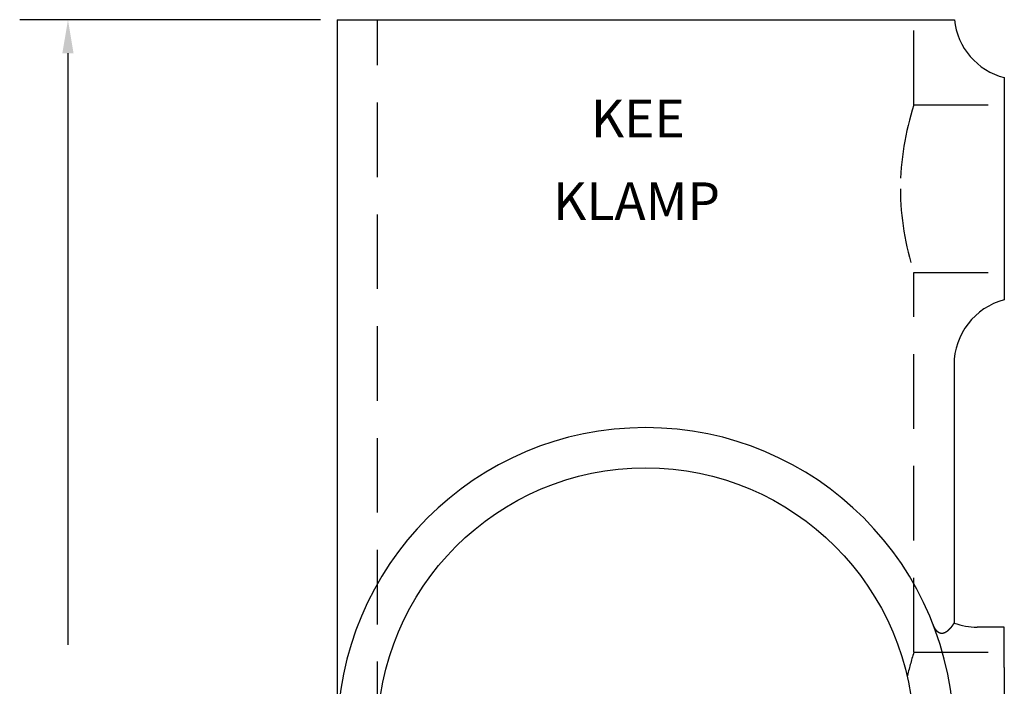
# Model space of a CAD drawing. Extents: x 13.29 to 16.6, y 1.35 to 6.15.
# Drawn here: x 13.29 to 16.6, y 3.92 to 6.15 of the extents above; entities that cross this region are included whole.
import ezdxf

# ---------------------------------------------------------------- set-up
doc = ezdxf.new("R2010")
doc.units = 0
doc.linetypes.add('HIDDEN', pattern=[0.375, 0.25, -0.125])
doc.layers.get('0').update_dxf_attribs({"linetype": 'CONTINUOUS'})
for name, color, linetype in [('AM_HID', 7, 'HIDDEN'), ('AM_VIS', 7, 'CONTINUOUS'), ('KEE10', 7, 'CONTINUOUS')]:
    doc.layers.add(name, color=color, linetype=linetype)

# ---------------------------------------------------------------- blocks, each defined once
blk = doc.blocks.new('*U7')
at = {"layer": 'KEE10'}
blk.add_text('KEE', height=0.12656, dxfattribs=at).set_placement((15.2087, 5.7589))
blk = doc.blocks.new('*U8')
at = {"layer": 'KEE10'}
blk.add_text('KLAMP', height=0.12656, dxfattribs=at).set_placement((15.0821, 5.4812))

msp = doc.modelspace()

# ---------------------------------------------------------------- linework, layer by layer
for p, q in [((14.301, 6.1533), (13.2917, 6.1533)), ((13.4537, 6.0408), (13.4537, 4.0563))]:
    msp.add_line(p, q)
msp.add_solid([(13.4349, 6.0408), (13.4724, 6.0408), (13.4537, 6.1533)])
at = {"layer": 'AM_HID'}
for p, q in [((14.4922, 3.7503), (14.4922, 6.1533)), ((16.2922, 5.8676), (16.2922, 6.1533)), ((16.2922, 5.8676), (16.596, 5.8676)), ((16.2922, 5.3051), (16.596, 5.3051)), ((16.2922, 4.0316), (16.2922, 5.3051)), ((16.2922, 4.0316), (16.596, 4.0316))]:
    msp.add_line(p, q, dxfattribs=at)
for centre, radius, start, end in [((17.1843, 5.5801), 0.9372, 162.1375, 179.6186), ((17.1843, 5.5926), 0.9372, 180.3814, 197.8625), ((17.3206, 3.7097), 1.0775, 162.6174, 167.1556)]:
    msp.add_arc(centre, radius, start, end, dxfattribs=at)
at = {"layer": 'AM_VIS'}
for p, q in [((14.3572, 6.1533), (16.4183, 6.1533)), ((14.3572, 6.1533), (14.3572, 3.7503)), ((16.4183, 6.1533), (16.4285, 6.1533)), ((16.596, 5.9591), (16.596, 5.8702)), ((16.596, 5.8702), (16.596, 5.3025)), ((16.596, 5.3025), (16.596, 5.2136)), ((16.4272, 4.9957), (16.4272, 4.1299)), ((16.596, 4.116), (16.5052, 4.116)), ((16.596, 3.9808), (16.596, 4.116)), ((16.596, 3.9808), (16.596, 3.7503))]:
    msp.add_line(p, q, dxfattribs=at)
msp.add_polyline3d([(16.4272, 4.1299, 0), (16.4272, 4.1299, 0), (16.4272, 4.1299, 0), (16.4272, 4.1299, 0), (16.4272, 4.1299, 0), (16.4272, 4.1299, 0), (16.4272, 4.1299, 0), (16.4272, 4.1299, 0), (16.4272, 4.1299, 0), (16.4272, 4.1299, 0), (16.4272, 4.1299, 0), (16.4272, 4.1299, 0), (16.4272, 4.1299, 0), (16.4272, 4.1299, 0), (16.4272, 4.1299, 0), (16.4272, 4.1299, 0), (16.4272, 4.1299, 0), (16.4272, 4.1299, 0), (16.4272, 4.1298, 0), (16.4272, 4.1298, 0), (16.4272, 4.1298, 0), (16.4272, 4.1298, 0), (16.4272, 4.1298, 0), (16.4272, 4.1298, 0), (16.4272, 4.1298, 0), (16.4272, 4.1298, 0), (16.4271, 4.1298, 0), (16.4271, 4.1298, 0), (16.4271, 4.1298, 0), (16.4271, 4.1297, 0), (16.4271, 4.1297, 0), (16.4271, 4.1297, 0), (16.4271, 4.1297, 0), (16.4271, 4.1297, 0), (16.4271, 4.1297, 0), (16.4271, 4.1297, 0), (16.4271, 4.1297, 0), (16.4271, 4.1296, 0), (16.4271, 4.1296, 0), (16.427, 4.1296, 0), (16.427, 4.1296, 0), (16.427, 4.1296, 0), (16.427, 4.1296, 0), (16.427, 4.1296, 0), (16.427, 4.1295, 0), (16.427, 4.1295, 0), (16.427, 4.1295, 0), (16.427, 4.1295, 0), (16.427, 4.1295, 0), (16.4269, 4.1295, 0), (16.4269, 4.1294, 0), (16.4269, 4.1294, 0), (16.4269, 4.1294, 0), (16.4269, 4.1294, 0), (16.4269, 4.1294, 0), (16.4269, 4.1293, 0), (16.4269, 4.1293, 0), (16.4268, 4.1293, 0), (16.4268, 4.1293, 0), (16.4268, 4.1292, 0), (16.4268, 4.1292, 0), (16.4268, 4.1292, 0), (16.4268, 4.1292, 0), (16.4268, 4.1292, 0), (16.4267, 4.1291, 0), (16.4267, 4.1291, 0), (16.4267, 4.1291, 0), (16.4267, 4.1291, 0), (16.4267, 4.129, 0), (16.4267, 4.129, 0), (16.4267, 4.129, 0), (16.4266, 4.129, 0), (16.4266, 4.1289, 0), (16.4266, 4.1289, 0), (16.4266, 4.1289, 0), (16.4266, 4.1289, 0), (16.4266, 4.1288, 0), (16.4265, 4.1288, 0), (16.4265, 4.1288, 0), (16.4265, 4.1288, 0), (16.4265, 4.1287, 0), (16.4265, 4.1287, 0), (16.4264, 4.1287, 0), (16.4264, 4.1286, 0), (16.4264, 4.1286, 0), (16.4264, 4.1286, 0), (16.4264, 4.1285, 0), (16.4263, 4.1285, 0), (16.4263, 4.1285, 0), (16.4263, 4.1284, 0), (16.4263, 4.1284, 0), (16.4263, 4.1284, 0), (16.4262, 4.1283, 0), (16.4262, 4.1283, 0), (16.4262, 4.1283, 0), (16.4262, 4.1282, 0), (16.4262, 4.1282, 0), (16.4261, 4.1282, 0), (16.4261, 4.1281, 0), (16.4261, 4.1281, 0), (16.4261, 4.1281, 0), (16.426, 4.128, 0), (16.426, 4.128, 0), (16.426, 4.128, 0), (16.426, 4.1279, 0), (16.4259, 4.1279, 0), (16.4259, 4.1278, 0), (16.4259, 4.1278, 0), (16.4259, 4.1278, 0), (16.4258, 4.1277, 0), (16.4258, 4.1277, 0), (16.4258, 4.1276, 0), (16.4258, 4.1276, 0), (16.4257, 4.1276, 0), (16.4257, 4.1275, 0), (16.4257, 4.1275, 0), (16.4257, 4.1274, 0), (16.4256, 4.1274, 0), (16.4256, 4.1273, 0), (16.4256, 4.1273, 0), (16.4256, 4.1273, 0), (16.4255, 4.1272, 0), (16.4255, 4.1272, 0), (16.4255, 4.1271, 0), (16.4254, 4.1271, 0), (16.4254, 4.127, 0), (16.4254, 4.127, 0), (16.4254, 4.127, 0), (16.4253, 4.1269, 0), (16.4253, 4.1269, 0), (16.4253, 4.1268, 0), (16.4252, 4.1268, 0), (16.4252, 4.1267, 0), (16.4252, 4.1267, 0), (16.4251, 4.1266, 0), (16.4251, 4.1266, 0), (16.4251, 4.1265, 0), (16.4251, 4.1265, 0), (16.425, 4.1264, 0), (16.425, 4.1264, 0), (16.425, 4.1263, 0), (16.4249, 4.1263, 0), (16.4249, 4.1262, 0), (16.4249, 4.1262, 0), (16.4248, 4.1261, 0), (16.4248, 4.1261, 0), (16.4248, 4.126, 0), (16.4247, 4.126, 0), (16.4247, 4.1259, 0), (16.4247, 4.1259, 0), (16.4246, 4.1258, 0), (16.4246, 4.1258, 0), (16.4246, 4.1257, 0), (16.4245, 4.1257, 0), (16.4245, 4.1256, 0), (16.4245, 4.1256, 0), (16.4244, 4.1255, 0), (16.4244, 4.1255, 0), (16.4243, 4.1254, 0), (16.4243, 4.1254, 0), (16.4243, 4.1253, 0), (16.4242, 4.1252, 0), (16.4242, 4.1252, 0), (16.4242, 4.1251, 0), (16.4241, 4.1251, 0), (16.4241, 4.125, 0), (16.424, 4.125, 0), (16.424, 4.1249, 0), (16.424, 4.1249, 0), (16.4239, 4.1248, 0), (16.4239, 4.1247, 0), (16.4239, 4.1247, 0), (16.4238, 4.1246, 0), (16.4238, 4.1246, 0), (16.4237, 4.1245, 0), (16.4237, 4.1244, 0), (16.4237, 4.1244, 0), (16.4236, 4.1243, 0), (16.4236, 4.1243, 0), (16.4235, 4.1242, 0), (16.4235, 4.1241, 0), (16.4235, 4.1241, 0), (16.4234, 4.124, 0), (16.4234, 4.124, 0), (16.4233, 4.1239, 0), (16.4233, 4.1238, 0), (16.4232, 4.1238, 0), (16.4232, 4.1237, 0), (16.4232, 4.1236, 0), (16.4231, 4.1236, 0), (16.4231, 4.1235, 0), (16.423, 4.1235, 0), (16.423, 4.1234, 0), (16.4229, 4.1233, 0), (16.4229, 4.1233, 0), (16.4229, 4.1232, 0), (16.4228, 4.1231, 0), (16.4228, 4.1231, 0), (16.4227, 4.123, 0), (16.4227, 4.1229, 0), (16.4226, 4.1229, 0), (16.4226, 4.1228, 0), (16.4225, 4.1227, 0), (16.4225, 4.1227, 0), (16.4224, 4.1226, 0), (16.4224, 4.1225, 0), (16.4224, 4.1225, 0), (16.4223, 4.1224, 0), (16.4223, 4.1223, 0), (16.4222, 4.1223, 0), (16.4222, 4.1222, 0), (16.4221, 4.1221, 0), (16.4221, 4.1221, 0), (16.422, 4.122, 0), (16.422, 4.1219, 0), (16.4219, 4.1219, 0), (16.4219, 4.1218, 0), (16.4218, 4.1217, 0), (16.4218, 4.1216, 0), (16.4217, 4.1216, 0), (16.4217, 4.1215, 0), (16.4216, 4.1214, 0), (16.4216, 4.1214, 0), (16.4215, 4.1213, 0), (16.4215, 4.1212, 0), (16.4214, 4.1212, 0), (16.4214, 4.1211, 0), (16.4213, 4.121, 0), (16.4213, 4.1209, 0), (16.4212, 4.1209, 0), (16.4212, 4.1208, 0), (16.4211, 4.1207, 0), (16.4211, 4.1207, 0), (16.421, 4.1206, 0), (16.421, 4.1205, 0), (16.4209, 4.1204, 0), (16.4208, 4.1204, 0), (16.4208, 4.1203, 0), (16.4207, 4.1202, 0), (16.4207, 4.1201, 0), (16.4206, 4.1201, 0), (16.4206, 4.12, 0), (16.4205, 4.1199, 0), (16.4205, 4.1198, 0), (16.4204, 4.1197, 0), (16.4204, 4.1197, 0), (16.4203, 4.1196, 0), (16.4202, 4.1195, 0), (16.4202, 4.1194, 0), (16.4201, 4.1194, 0), (16.4201, 4.1193, 0), (16.42, 4.1192, 0), (16.42, 4.1191, 0), (16.4199, 4.1191, 0), (16.4198, 4.119, 0), (16.4198, 4.1189, 0), (16.4197, 4.1188, 0), (16.4197, 4.1188, 0), (16.4196, 4.1187, 0), (16.4196, 4.1186, 0), (16.4195, 4.1185, 0), (16.4194, 4.1184, 0), (16.4194, 4.1184, 0), (16.4193, 4.1183, 0), (16.4193, 4.1182, 0), (16.4192, 4.1181, 0), (16.4191, 4.118, 0), (16.4191, 4.118, 0), (16.419, 4.1179, 0), (16.419, 4.1178, 0), (16.4189, 4.1177, 0), (16.4188, 4.1176, 0), (16.4188, 4.1176, 0), (16.4187, 4.1175, 0), (16.4187, 4.1174, 0), (16.4186, 4.1173, 0), (16.4185, 4.1172, 0), (16.4185, 4.1171, 0), (16.4184, 4.1171, 0), (16.4183, 4.117, 0), (16.4183, 4.1169, 0), (16.4182, 4.1168, 0), (16.4181, 4.1167, 0), (16.4181, 4.1167, 0), (16.418, 4.1166, 0), (16.418, 4.1165, 0), (16.4179, 4.1164, 0), (16.4178, 4.1163, 0), (16.4178, 4.1162, 0), (16.4177, 4.1162, 0), (16.4176, 4.1161, 0), (16.4176, 4.116, 0), (16.4175, 4.1159, 0), (16.4174, 4.1158, 0), (16.4174, 4.1158, 0), (16.4173, 4.1157, 0), (16.4172, 4.1156, 0), (16.4172, 4.1155, 0), (16.4171, 4.1154, 0), (16.417, 4.1153, 0), (16.417, 4.1152, 0), (16.4169, 4.1152, 0), (16.4168, 4.1151, 0), (16.4168, 4.115, 0), (16.4167, 4.1149, 0), (16.4166, 4.1148, 0), (16.4166, 4.1147, 0), (16.4165, 4.1147, 0), (16.4164, 4.1146, 0), (16.4164, 4.1145, 0), (16.4163, 4.1144, 0), (16.4162, 4.1143, 0), (16.4162, 4.1142, 0), (16.4161, 4.1142, 0), (16.416, 4.1141, 0), (16.416, 4.114, 0), (16.4159, 4.1139, 0), (16.4158, 4.1138, 0), (16.4157, 4.1137, 0), (16.4157, 4.1136, 0), (16.4156, 4.1136, 0), (16.4155, 4.1135, 0), (16.4155, 4.1134, 0), (16.4154, 4.1133, 0), (16.4153, 4.1132, 0), (16.4152, 4.1131, 0), (16.4152, 4.113, 0), (16.4151, 4.113, 0), (16.415, 4.1129, 0), (16.415, 4.1128, 0), (16.4149, 4.1127, 0), (16.4148, 4.1126, 0), (16.4147, 4.1125, 0), (16.4147, 4.1124, 0), (16.4146, 4.1124, 0), (16.4145, 4.1123, 0), (16.4145, 4.1122, 0), (16.4144, 4.1121, 0), (16.4143, 4.112, 0), (16.4142, 4.1119, 0), (16.4142, 4.1118, 0), (16.4141, 4.1118, 0), (16.414, 4.1117, 0), (16.4139, 4.1116, 0), (16.4139, 4.1115, 0), (16.4138, 4.1114, 0), (16.4137, 4.1113, 0), (16.4136, 4.1113, 0), (16.4136, 4.1112, 0), (16.4135, 4.1111, 0), (16.4134, 4.111, 0), (16.4133, 4.1109, 0), (16.4133, 4.1108, 0), (16.4132, 4.1107, 0), (16.4131, 4.1106, 0), (16.413, 4.1106, 0), (16.4129, 4.1105, 0), (16.4129, 4.1104, 0), (16.4128, 4.1103, 0), (16.4127, 4.1102, 0), (16.4126, 4.1101, 0), (16.4126, 4.1101, 0), (16.4125, 4.11, 0), (16.4124, 4.1099, 0), (16.4123, 4.1098, 0), (16.4122, 4.1097, 0), (16.4122, 4.1096, 0), (16.4121, 4.1095, 0), (16.412, 4.1094, 0), (16.4119, 4.1094, 0), (16.4118, 4.1093, 0), (16.4118, 4.1092, 0), (16.4117, 4.1091, 0), (16.4116, 4.109, 0), (16.4115, 4.1089, 0), (16.4114, 4.1089, 0), (16.4114, 4.1088, 0), (16.4113, 4.1087, 0), (16.4112, 4.1086, 0), (16.4111, 4.1085, 0), (16.411, 4.1084, 0), (16.411, 4.1083, 0), (16.4109, 4.1083, 0), (16.4108, 4.1082, 0), (16.4107, 4.1081, 0), (16.4106, 4.108, 0), (16.4105, 4.1079, 0), (16.4105, 4.1078, 0), (16.4104, 4.1078, 0), (16.4103, 4.1077, 0), (16.4102, 4.1076, 0), (16.4101, 4.1075, 0), (16.41, 4.1074, 0), (16.41, 4.1073, 0), (16.4099, 4.1072, 0), (16.4098, 4.1072, 0), (16.4097, 4.1071, 0), (16.4096, 4.107, 0), (16.4095, 4.1069, 0), (16.4095, 4.1068, 0), (16.4094, 4.1067, 0), (16.4093, 4.1067, 0), (16.4092, 4.1066, 0), (16.4091, 4.1065, 0), (16.409, 4.1064, 0), (16.4089, 4.1063, 0), (16.4089, 4.1063, 0), (16.4088, 4.1062, 0), (16.4087, 4.1061, 0), (16.4086, 4.106, 0), (16.4085, 4.1059, 0), (16.4084, 4.1058, 0), (16.4083, 4.1057, 0), (16.4082, 4.1057, 0), (16.4082, 4.1056, 0), (16.4081, 4.1055, 0), (16.408, 4.1054, 0), (16.4079, 4.1053, 0), (16.4078, 4.1053, 0), (16.4077, 4.1052, 0), (16.4076, 4.1051, 0), (16.4075, 4.105, 0), (16.4074, 4.1049, 0), (16.4074, 4.1049, 0), (16.4073, 4.1048, 0), (16.4072, 4.1047, 0), (16.4071, 4.1046, 0), (16.407, 4.1045, 0), (16.4069, 4.1044, 0), (16.4068, 4.1044, 0), (16.4067, 4.1043, 0), (16.4066, 4.1042, 0), (16.4065, 4.1041, 0), (16.4065, 4.1041, 0), (16.4064, 4.104, 0), (16.4063, 4.1039, 0), (16.4062, 4.1038, 0), (16.4061, 4.1037, 0), (16.406, 4.1037, 0), (16.4059, 4.1036, 0), (16.4058, 4.1035, 0), (16.4057, 4.1034, 0), (16.4056, 4.1033, 0), (16.4055, 4.1033, 0), (16.4054, 4.1032, 0), (16.4053, 4.1031, 0), (16.4053, 4.103, 0), (16.4052, 4.103, 0), (16.4051, 4.1029, 0), (16.405, 4.1028, 0), (16.4049, 4.1027, 0), (16.4048, 4.1026, 0), (16.4047, 4.1026, 0), (16.4046, 4.1025, 0), (16.4045, 4.1024, 0), (16.4044, 4.1024, 0), (16.4043, 4.1023, 0), (16.4042, 4.1022, 0), (16.4041, 4.1021, 0), (16.404, 4.102, 0), (16.4039, 4.102, 0), (16.4038, 4.1019, 0), (16.4037, 4.1018, 0), (16.4036, 4.1017, 0), (16.4035, 4.1017, 0), (16.4034, 4.1016, 0), (16.4033, 4.1015, 0), (16.4032, 4.1014, 0), (16.4031, 4.1014, 0), (16.403, 4.1013, 0), (16.4029, 4.1012, 0), (16.4028, 4.1011, 0), (16.4027, 4.1011, 0), (16.4026, 4.101, 0), (16.4025, 4.1009, 0), (16.4024, 4.1009, 0), (16.4023, 4.1008, 0), (16.4022, 4.1007, 0), (16.4021, 4.1006, 0), (16.402, 4.1006, 0), (16.4019, 4.1005, 0), (16.4018, 4.1004, 0), (16.4017, 4.1004, 0), (16.4016, 4.1003, 0), (16.4015, 4.1002, 0), (16.4014, 4.1002, 0), (16.4013, 4.1001, 0), (16.4012, 4.1, 0), (16.4011, 4.0999, 0), (16.401, 4.0999, 0), (16.4009, 4.0998, 0), (16.4008, 4.0997, 0), (16.4007, 4.0997, 0), (16.4006, 4.0996, 0), (16.4005, 4.0995, 0), (16.4004, 4.0995, 0), (16.4003, 4.0994, 0), (16.4002, 4.0993, 0), (16.4001, 4.0993, 0), (16.4, 4.0992, 0), (16.3998, 4.0991, 0), (16.3997, 4.0991, 0), (16.3996, 4.099, 0), (16.3995, 4.099, 0), (16.3994, 4.0989, 0), (16.3993, 4.0988, 0), (16.3992, 4.0988, 0), (16.3991, 4.0987, 0), (16.399, 4.0986, 0), (16.3989, 4.0986, 0), (16.3988, 4.0985, 0), (16.3987, 4.0984, 0), (16.3986, 4.0984, 0), (16.3984, 4.0983, 0), (16.3983, 4.0983, 0), (16.3982, 4.0982, 0), (16.3981, 4.0982, 0), (16.398, 4.0981, 0), (16.3979, 4.098, 0), (16.3978, 4.098, 0), (16.3977, 4.0979, 0), (16.3976, 4.0979, 0), (16.3975, 4.0978, 0), (16.3973, 4.0977, 0), (16.3972, 4.0977, 0), (16.3971, 4.0976, 0), (16.397, 4.0976, 0), (16.3969, 4.0975, 0), (16.3968, 4.0975, 0), (16.3967, 4.0974, 0), (16.3966, 4.0974, 0), (16.3965, 4.0973, 0), (16.3963, 4.0972, 0), (16.3962, 4.0972, 0), (16.3961, 4.0972, 0), (16.396, 4.0971, 0), (16.3959, 4.0971, 0), (16.3958, 4.097, 0), (16.3957, 4.0969, 0), (16.3955, 4.0969, 0), (16.3954, 4.0968, 0), (16.3953, 4.0968, 0), (16.3952, 4.0968, 0), (16.3951, 4.0967, 0), (16.395, 4.0967, 0), (16.3949, 4.0966, 0), (16.3947, 4.0966, 0), (16.3946, 4.0965, 0), (16.3945, 4.0965, 0), (16.3944, 4.0964, 0), (16.3943, 4.0964, 0), (16.3942, 4.0964, 0), (16.3941, 4.0963, 0), (16.3939, 4.0963, 0), (16.3938, 4.0962, 0), (16.3937, 4.0962, 0), (16.3936, 4.0961, 0), (16.3935, 4.0961, 0), (16.3934, 4.0961, 0), (16.3932, 4.096, 0), (16.3931, 4.096, 0), (16.393, 4.0959, 0), (16.3929, 4.0959, 0), (16.3928, 4.0959, 0), (16.3926, 4.0958, 0), (16.3925, 4.0958, 0), (16.3924, 4.0958, 0), (16.3923, 4.0957, 0), (16.3922, 4.0957, 0), (16.3921, 4.0957, 0), (16.3919, 4.0956, 0), (16.3918, 4.0956, 0), (16.3917, 4.0956, 0), (16.3916, 4.0955, 0), (16.3915, 4.0955, 0), (16.3913, 4.0955, 0), (16.3912, 4.0954, 0), (16.3911, 4.0954, 0), (16.391, 4.0954, 0), (16.3909, 4.0954, 0), (16.3907, 4.0953, 0), (16.3906, 4.0953, 0), (16.3905, 4.0953, 0), (16.3904, 4.0953, 0), (16.3902, 4.0952, 0), (16.3901, 4.0952, 0), (16.39, 4.0952, 0), (16.3899, 4.0952, 0), (16.3898, 4.0952, 0), (16.3896, 4.0951, 0), (16.3895, 4.0951, 0), (16.3894, 4.0951, 0), (16.3893, 4.0951, 0), (16.3891, 4.0951, 0), (16.389, 4.095, 0), (16.3889, 4.095, 0), (16.3888, 4.095, 0), (16.3886, 4.095, 0), (16.3885, 4.095, 0), (16.3884, 4.095, 0), (16.3883, 4.095, 0), (16.3881, 4.0949, 0), (16.388, 4.0949, 0), (16.3879, 4.0949, 0), (16.3878, 4.0949, 0), (16.3876, 4.0949, 0), (16.3875, 4.0949, 0), (16.3874, 4.0949, 0), (16.3872, 4.0949, 0), (16.3871, 4.0949, 0), (16.387, 4.0949, 0), (16.3869, 4.0949, 0), (16.3867, 4.0949, 0), (16.3866, 4.0949, 0), (16.3865, 4.0949, 0), (16.3864, 4.0949, 0), (16.3862, 4.0949, 0), (16.3861, 4.0949, 0), (16.386, 4.0949, 0), (16.3858, 4.0949, 0), (16.3857, 4.0949, 0), (16.3856, 4.0949, 0), (16.3855, 4.0949, 0), (16.3853, 4.0949, 0), (16.3852, 4.0949, 0), (16.3851, 4.0949, 0), (16.3849, 4.0949, 0), (16.3848, 4.0949, 0), (16.3847, 4.0949, 0), (16.3845, 4.095, 0), (16.3844, 4.095, 0), (16.3843, 4.095, 0), (16.3841, 4.095, 0), (16.384, 4.095, 0), (16.3839, 4.095, 0), (16.3837, 4.0951, 0), (16.3836, 4.0951, 0), (16.3835, 4.0951, 0), (16.3833, 4.0951, 0), (16.3832, 4.0951, 0), (16.3831, 4.0952, 0), (16.3829, 4.0952, 0), (16.3828, 4.0952, 0), (16.3827, 4.0952, 0), (16.3825, 4.0953, 0), (16.3824, 4.0953, 0), (16.3823, 4.0953, 0), (16.3821, 4.0953, 0), (16.382, 4.0954, 0), (16.3819, 4.0954, 0), (16.3817, 4.0954, 0), (16.3816, 4.0955, 0), (16.3815, 4.0955, 0), (16.3813, 4.0956, 0), (16.3812, 4.0956, 0), (16.3811, 4.0956, 0), (16.3809, 4.0957, 0), (16.3808, 4.0957, 0), (16.3807, 4.0958, 0), (16.3805, 4.0958, 0), (16.3804, 4.0959, 0), (16.3802, 4.0959, 0), (16.3801, 4.0959, 0), (16.38, 4.096, 0), (16.3798, 4.096, 0), (16.3797, 4.0961, 0), (16.3796, 4.0961, 0), (16.3794, 4.0962, 0), (16.3793, 4.0963, 0), (16.3791, 4.0963, 0), (16.379, 4.0964, 0), (16.3789, 4.0964, 0), (16.3787, 4.0965, 0), (16.3786, 4.0965, 0), (16.3785, 4.0966, 0), (16.3783, 4.0967, 0), (16.3782, 4.0967, 0), (16.378, 4.0968, 0), (16.3779, 4.0969, 0), (16.3778, 4.0969, 0), (16.3776, 4.097, 0), (16.3775, 4.0971, 0), (16.3773, 4.0971, 0), (16.3772, 4.0972, 0), (16.3771, 4.0973, 0), (16.3769, 4.0974, 0), (16.3768, 4.0974, 0), (16.3766, 4.0975, 0), (16.3765, 4.0976, 0), (16.3764, 4.0977, 0), (16.3762, 4.0978, 0), (16.3761, 4.0978, 0), (16.3759, 4.0979, 0), (16.3758, 4.098, 0), (16.3757, 4.0981, 0), (16.3755, 4.0982, 0), (16.3754, 4.0983, 0), (16.3752, 4.0984, 0), (16.3751, 4.0985, 0), (16.3749, 4.0986, 0), (16.3748, 4.0987, 0), (16.3747, 4.0988, 0), (16.3745, 4.0989, 0), (16.3744, 4.099, 0), (16.3742, 4.0991, 0), (16.3741, 4.0992, 0), (16.374, 4.0993, 0), (16.3738, 4.0994, 0), (16.3737, 4.0995, 0), (16.3735, 4.0996, 0), (16.3734, 4.0997, 0), (16.3732, 4.0998, 0), (16.3731, 4.0999, 0), (16.373, 4.1001, 0), (16.3728, 4.1002, 0), (16.3727, 4.1003, 0), (16.3725, 4.1004, 0), (16.3724, 4.1005, 0), (16.3722, 4.1007, 0), (16.3721, 4.1008, 0), (16.372, 4.1009, 0), (16.3718, 4.101, 0), (16.3717, 4.1012, 0), (16.3715, 4.1013, 0), (16.3714, 4.1014, 0), (16.3712, 4.1016, 0), (16.3711, 4.1017, 0), (16.371, 4.1018, 0), (16.3708, 4.102, 0), (16.3707, 4.1021, 0), (16.3705, 4.1023, 0), (16.3704, 4.1024, 0), (16.3702, 4.1025, 0), (16.3701, 4.1027, 0), (16.37, 4.1029, 0), (16.3698, 4.103, 0), (16.3697, 4.1032, 0), (16.3695, 4.1033, 0), (16.3694, 4.1035, 0), (16.3693, 4.1036, 0), (16.3691, 4.1038, 0), (16.369, 4.1039, 0), (16.3688, 4.1041, 0), (16.3687, 4.1043, 0), (16.3686, 4.1044, 0), (16.3684, 4.1046, 0), (16.3683, 4.1048, 0), (16.3681, 4.1049, 0), (16.368, 4.1051, 0), (16.3678, 4.1053, 0), (16.3677, 4.1054, 0), (16.3676, 4.1056, 0), (16.3674, 4.1058, 0), (16.3673, 4.106, 0), (16.3671, 4.1062, 0), (16.367, 4.1063, 0), (16.3669, 4.1065, 0), (16.3667, 4.1067, 0), (16.3666, 4.1069, 0), (16.3665, 4.1071, 0), (16.3663, 4.1073, 0), (16.3662, 4.1075, 0), (16.366, 4.1076, 0), (16.3659, 4.1079, 0), (16.3658, 4.108, 0), (16.3656, 4.1082, 0), (16.3655, 4.1084, 0), (16.3653, 4.1086, 0), (16.3652, 4.1089, 0), (16.3651, 4.109, 0), (16.3649, 4.1093, 0), (16.3648, 4.1095, 0), (16.3647, 4.1097, 0), (16.3645, 4.1099, 0), (16.3644, 4.1101, 0), (16.3642, 4.1103, 0), (16.3641, 4.1105, 0), (16.364, 4.1108, 0), (16.3638, 4.111, 0), (16.3637, 4.1112, 0), (16.3636, 4.1114, 0), (16.3634, 4.1117, 0), (16.3633, 4.1119, 0), (16.3632, 4.1121, 0), (16.363, 4.1123, 0), (16.3629, 4.1126, 0), (16.3628, 4.1128, 0), (16.3626, 4.1131, 0), (16.3625, 4.1133, 0), (16.3624, 4.1135, 0), (16.3622, 4.1138, 0), (16.3621, 4.114, 0), (16.362, 4.1143, 0), (16.3618, 4.1145, 0), (16.3617, 4.1148, 0), (16.3616, 4.115, 0), (16.3614, 4.1153, 0), (16.3613, 4.1155, 0), (16.3612, 4.1158, 0), (16.361, 4.116, 0), (16.3609, 4.1163, 0), (16.3608, 4.1166, 0), (16.3606, 4.1168, 0), (16.3605, 4.1171, 0), (16.3604, 4.1174, 0), (16.3602, 4.1176, 0), (16.3601, 4.1179, 0), (16.36, 4.1182, 0), (16.3598, 4.1184, 0), (16.3597, 4.1187, 0), (16.3596, 4.119, 0), (16.3595, 4.1193, 0), (16.3593, 4.1196, 0), (16.3592, 4.1198, 0), (16.3591, 4.1201, 0), (16.3589, 4.1204, 0), (16.3588, 4.1207, 0), (16.3587, 4.121, 0), (16.3586, 4.1213, 0), (16.3584, 4.1216, 0), (16.3583, 4.1219, 0), (16.3582, 4.1222, 0), (16.3581, 4.1225, 0), (16.3579, 4.1228, 0), (16.3578, 4.1231, 0), (16.3577, 4.1234, 0), (16.3576, 4.1237, 0), (16.3574, 4.124, 0), (16.3573, 4.1243, 0), (16.3572, 4.1246, 0), (16.3571, 4.1249, 0), (16.3569, 4.1252, 0)], dxfattribs=at)
msp.add_circle((15.3922, 3.7503), 0.9, dxfattribs=at)
for centre, radius, start, end in [((16.6522, 6.177), 0.225, 186.0272, 255.5225), ((16.6522, 4.9957), 0.225, 104.4775, 180), ((15.3922, 3.7503), 1.035, 90, 270), ((15.3922, 3.7503), 1.035, 270, 90), ((16.5052, 4.341), 0.225, 249.7173, 270)]:
    msp.add_arc(centre, radius, start, end, dxfattribs=at)

# ---------------------------------------------------------------- block references
for name in ['*U7', '*U8']:
    msp.add_blockref(name, (0, 0))

doc.saveas('drawing.dxf')
